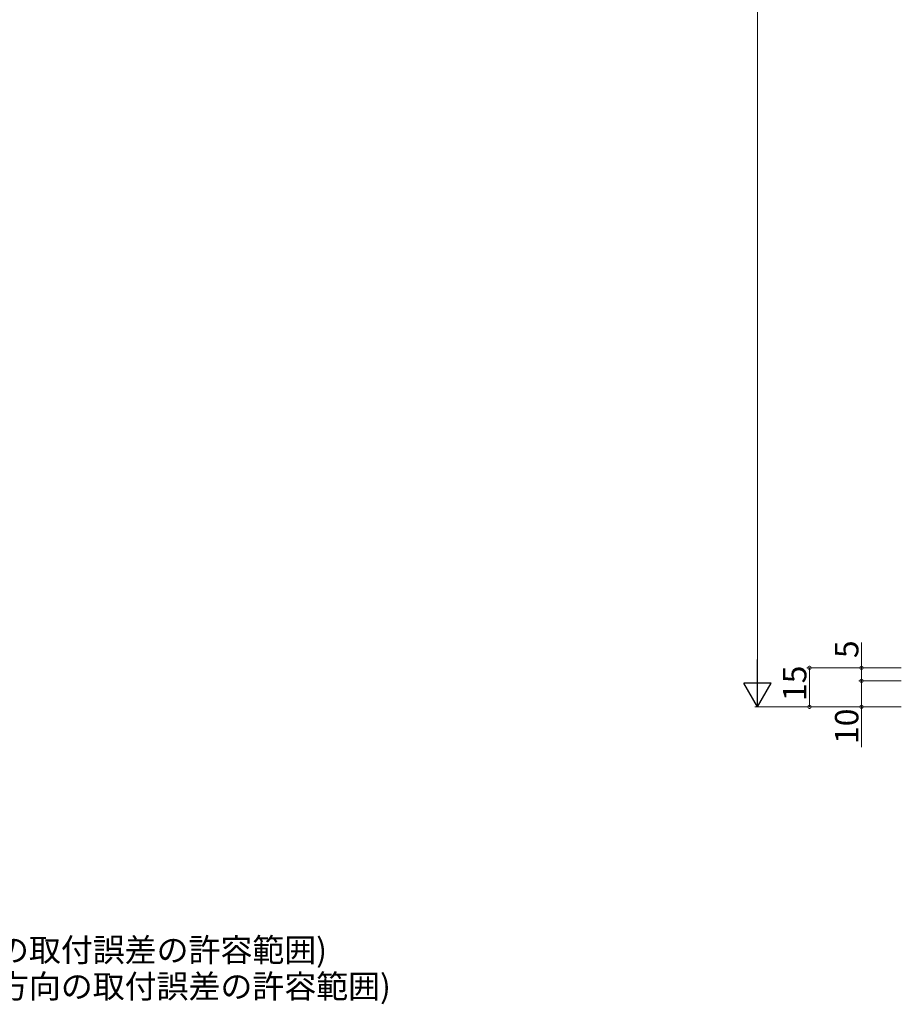
# Model space of a CAD drawing. Extents: x 0 to 1980, y 0 to 3206.
# Drawn here: x 592 to 931, y 1786 to 2165 of the extents above; entities that cross this region are included whole.
import ezdxf

# ---------------------------------------------------------------- set-up
doc = ezdxf.new("R2010")
doc.units = 0
doc.layers.add('USER1', color=3, linetype='CONTINUOUS')
doc.layers.add('YKK_D', color=6, linetype='CONTINUOUS', lineweight=13)
doc.styles.get("Standard").update_dxf_attribs({"font": 'txt', "bigfont": 'BIGFONT'})

msp = doc.modelspace()

# ---------------------------------------------------------------- linework, layer by layer
at = {"layer": 'YKK_D'}
for p, q in [((875.51, 2532.47), (875.51, 1911.34)), ((915.51, 1915.84), (915.51, 1925.59)), ((930.83, 1915.84), (894.51, 1915.84)), ((895.51, 1915.84), (895.51, 1900.84)), ((930.83, 1915.84), (914.51, 1915.84)), ((915.51, 1910.84), (915.51, 1915.84)), ((930.83, 1910.84), (914.51, 1910.84)), ((930.83, 1910.84), (914.51, 1910.84)), ((915.51, 1910.84), (915.51, 1900.84)), ((930.83, 1900.84), (874.51, 1900.84)), ((930.83, 1900.84), (894.51, 1900.84)), ((930.83, 1900.84), (914.51, 1900.84)), ((915.51, 1900.84), (915.51, 1885.33))]:
    msp.add_line(p, q, dxfattribs=at)
at = {"layer": 'YKK_D', "lineweight": -2}
for p, q in [((875.51, 1900.84), (875.51, 1919.03)), ((875.51, 1900.84), (870.26, 1909.94)), ((880.76, 1909.94), (870.26, 1909.94)), ((875.51, 1900.84), (880.76, 1909.94))]:
    msp.add_line(p, q, dxfattribs=at)
at = {"layer": 'YKK_D', "linetype": 'ByBlock', "const_width": 1.27}
for points in [[(895.51, 1915.68, 1), (895.51, 1916, 1)], [(915.51, 1915.68, 1), (915.51, 1916, 1)], [(915.51, 1910.68, 1), (915.51, 1911, 1)], [(915.51, 1911, 1), (915.51, 1910.68, 1)], [(895.51, 1901, 1), (895.51, 1900.68, 1)], [(915.51, 1901, 1), (915.51, 1900.68, 1)]]:
    msp.add_lwpolyline(points, format="xyb", close=True, dxfattribs=at)

# ---------------------------------------------------------------- texts
at = {"layer": 'USER1'}
for s, p in [('※2：隙間隠し材と外壁との水平距離\u3000(ホルダーの見込方向の取付誤差の許容範囲)', (252.79, 1802.76)), ('※3：隙間隠し材と躯体天面との垂直距離\u3000(ホルダーの高さ方向の取付誤差の許容範囲)', (252.79, 1788.76))]:
    msp.add_text(s, height=9, dxfattribs=at).set_placement(p)
at = {"layer": 'YKK_D'}
for s, p in [('5', (914.31, 1919.59)), ('15', (894.31, 1903.06)), ('10', (914.31, 1886.53))]:
    msp.add_text(s, height=9, rotation=90, dxfattribs=at).set_placement(p)

doc.saveas('drawing.dxf')
